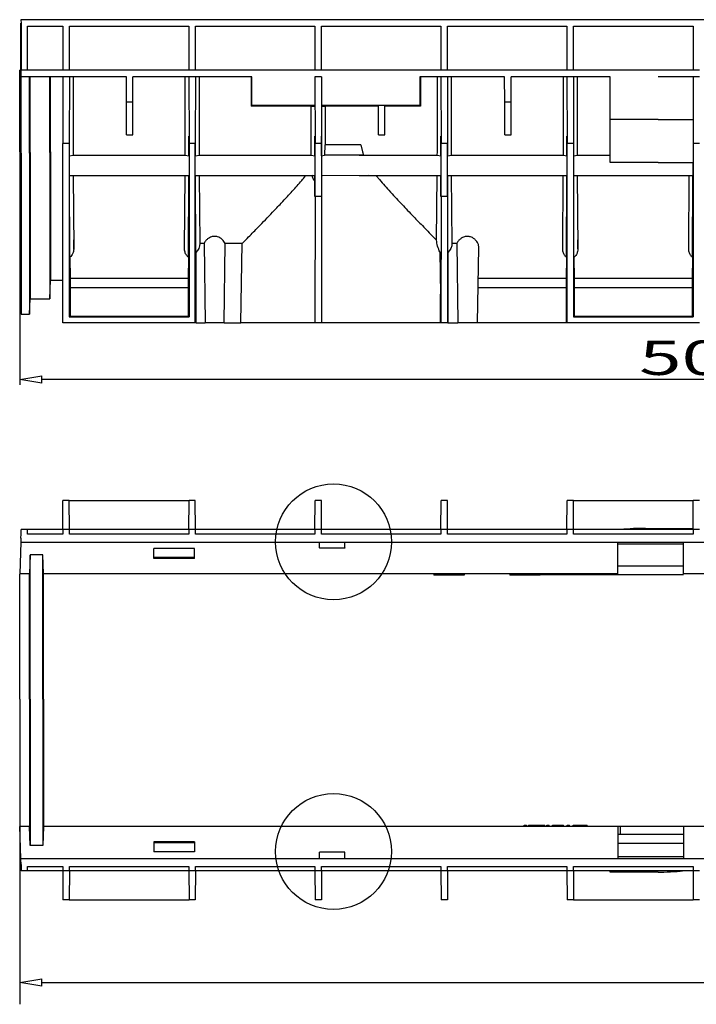
# Model space of a CAD drawing. Units: inches. Extents: x 1 to 20.3, y 6.5 to 29.4.
# Drawn here: x 1.1 to 4.9, y 6.9 to 12.4 of the extents above; entities that cross this region are included whole.
import ezdxf

# ---------------------------------------------------------------- set-up
doc = ezdxf.new("R2010")
doc.units = ezdxf.units.IN
doc.header["$MEASUREMENT"] = 0
doc.layers.add('Layer 1', color=7, linetype='Continuous')

# ---------------------------------------------------------------- blocks, each defined once
blk = doc.blocks.new('block 3402')
at = {"layer": 'Layer 1', "color": 0, "linetype": 'Continuous'}
blk.add_line((1.2076, 10.3692), (1.0841, 10.3898), dxfattribs=at)
blk = doc.blocks.new('block 3403')
at = {"layer": 'Layer 1', "color": 0, "linetype": 'Continuous'}
blk.add_line((1.0841, 10.3898), (1.2076, 10.4103), dxfattribs=at)
blk = doc.blocks.new('block 3404')
at = {"layer": 'Layer 1', "color": 0, "linetype": 'Continuous'}
blk.add_line((1.2076, 10.3692), (1.2076, 10.4103), dxfattribs=at)
blk = doc.blocks.new('block 3401')
at = {"layer": 'Layer 1', "color": 0, "linetype": 'Continuous'}
for name in ['block 3403', 'block 3402', 'block 3404']:
    blk.add_blockref(name, (0, 0), dxfattribs=at)
blk = doc.blocks.new('block 3422')
at = {"layer": 'Layer 1', "color": 0, "linetype": 'Continuous'}
blk.add_line((1.2076, 7.0024), (1.0841, 7.023), dxfattribs=at)
blk = doc.blocks.new('block 3423')
at = {"layer": 'Layer 1', "color": 0, "linetype": 'Continuous'}
blk.add_line((1.0841, 7.023), (1.2076, 7.0436), dxfattribs=at)
blk = doc.blocks.new('block 3424')
at = {"layer": 'Layer 1', "color": 0, "linetype": 'Continuous'}
blk.add_line((1.2076, 7.0024), (1.2076, 7.0436), dxfattribs=at)
blk = doc.blocks.new('block 3421')
at = {"layer": 'Layer 1', "color": 0, "linetype": 'Continuous'}
for name in ['block 3423', 'block 3424', 'block 3422']:
    blk.add_blockref(name, (0, 0), dxfattribs=at)

msp = doc.modelspace()

# ---------------------------------------------------------------- linework, layer by layer
at = {"layer": 'Layer 1', "color": 7, "linetype": 'Continuous'}
for p, q in [((1.0903, 12.1154), (1.0903, 12.3784)), ((15.1928, 12.3975), (1.0911, 12.3975)), ((1.0911, 12.3975), (1.0918, 12.3784)), ((1.0918, 12.3784), (1.0927, 12.1154)), ((1.1284, 12.1147), (1.1284, 12.3623)), ((1.1284, 12.3623), (1.3255, 12.3623)), ((1.3255, 12.3623), (1.3255, 12.1147)), ((1.3615, 12.1147), (1.3615, 12.3623)), ((1.3615, 12.3623), (2.0284, 12.3623)), ((2.0284, 12.3623), (2.0284, 12.1147)), ((2.065, 12.1147), (2.065, 12.3623)), ((2.065, 12.3623), (2.7319, 12.3623)), ((2.7319, 12.3623), (2.7319, 12.1147)), ((2.7685, 12.1147), (2.7685, 12.3623)), ((2.7685, 12.3623), (3.4354, 12.3623)), ((3.4354, 12.3623), (3.4354, 12.1147)), ((3.472, 12.1147), (3.472, 12.3623)), ((3.472, 12.3623), (4.1389, 12.3623)), ((4.1389, 12.3623), (4.1389, 12.1147)), ((4.1755, 12.1147), (4.1755, 12.3623)), ((4.1755, 12.3623), (4.8424, 12.3623)), ((4.8424, 12.3623), (4.8424, 12.1147)), ((1.0841, 11.7344), (1.0841, 12.1154)), ((1.0903, 12.1154), (1.0841, 12.1154)), ((1.1284, 12.1154), (1.0917, 12.1154)), ((1.0927, 12.0793), (1.0927, 12.1154)), ((1.3255, 12.1154), (1.1284, 12.1154)), ((1.3615, 12.1154), (1.3255, 12.1154)), ((2.0284, 12.1154), (1.3615, 12.1154)), ((2.065, 12.1154), (2.0284, 12.1154)), ((2.7319, 12.1154), (2.065, 12.1154)), ((2.7685, 12.1154), (2.7319, 12.1154)), ((3.4354, 12.1154), (2.7685, 12.1154)), ((3.472, 12.1154), (3.4354, 12.1154)), ((4.1389, 12.1154), (3.472, 12.1154)), ((4.1755, 12.1154), (4.1389, 12.1154)), ((4.8424, 12.1154), (4.1755, 12.1154)), ((4.879, 12.1154), (4.8424, 12.1154)), ((1.0922, 11.7344), (1.0922, 12.0793)), ((1.3255, 12.0792), (1.0927, 12.0792)), ((1.1392, 11.7344), (1.1392, 12.0793)), ((1.1421, 11.7344), (1.1421, 12.0789)), ((1.2529, 11.7344), (1.2529, 12.0789)), ((1.2566, 11.7344), (1.2566, 12.0784)), ((1.3255, 12.0793), (1.3255, 11.706)), ((1.3615, 12.0792), (1.3255, 12.0792)), ((1.3615, 12.0793), (1.3608, 11.706)), ((1.6803, 12.0792), (1.3615, 12.0792)), ((1.3817, 12.0784), (1.3818, 11.7473)), ((1.6807, 11.9394), (1.6803, 12.0793)), ((1.716, 11.9394), (1.7165, 12.0793)), ((2.0283, 12.0792), (1.7165, 12.0792)), ((2.0082, 11.7473), (2.0082, 12.0784)), ((2.0283, 12.0793), (2.0291, 11.706)), ((2.065, 12.0792), (2.0283, 12.0792)), ((2.065, 12.0793), (2.0643, 11.706)), ((2.3801, 12.0792), (2.065, 12.0792)), ((2.0852, 12.0784), (2.0852, 11.7473)), ((2.3765, 12.0784), (2.3765, 11.9141)), ((2.3801, 11.9178), (2.3801, 12.0793)), ((2.7318, 12.0793), (2.7326, 11.706)), ((2.7685, 12.0792), (2.7318, 12.0792)), ((2.7685, 12.0793), (2.7678, 11.706)), ((3.3184, 12.0793), (3.3184, 11.9178)), ((3.4353, 12.0792), (3.3184, 12.0792)), ((3.3221, 12.0784), (3.3221, 11.9141)), ((3.4152, 11.7473), (3.4152, 12.0784)), ((3.4353, 12.0793), (3.4361, 11.706)), ((3.472, 12.0792), (3.4353, 12.0792)), ((3.472, 12.0793), (3.4713, 11.706)), ((3.7908, 12.0792), (3.472, 12.0792)), ((3.4922, 12.0784), (3.4922, 11.7473)), ((3.7913, 11.9394), (3.7908, 12.0793)), ((3.8265, 11.9394), (3.827, 12.0793)), ((4.1389, 12.0792), (3.827, 12.0792)), ((4.1187, 11.7473), (4.1188, 12.0784)), ((4.1389, 12.0793), (4.1396, 11.706)), ((4.1755, 12.0792), (4.1389, 12.0792)), ((4.1755, 12.0793), (4.1748, 11.706)), ((4.3801, 12.0792), (4.1755, 12.0792)), ((4.1956, 12.0784), (4.1957, 11.7473)), ((4.3801, 11.8402), (4.3801, 12.0793)), ((4.8424, 12.0792), (4.6481, 12.0792)), ((4.8424, 12.0793), (4.843, 11.706)), ((4.8791, 12.0792), (4.8424, 12.0792)), ((1.6807, 11.7554), (1.6807, 11.9394)), ((1.6807, 11.9394), (1.716, 11.9394)), ((1.716, 11.7554), (1.716, 11.9394)), ((3.7913, 11.7554), (3.7913, 11.9394)), ((3.7913, 11.9394), (3.8265, 11.9394)), ((3.8265, 11.7554), (3.8265, 11.9394)), ((2.3801, 11.9178), (2.3765, 11.9141)), ((2.7117, 11.9141), (2.3765, 11.9141)), ((2.7318, 11.9178), (2.3801, 11.9178)), ((2.7117, 11.9141), (2.731, 11.9145)), ((2.7117, 11.7473), (2.7117, 11.9141)), ((3.3184, 11.9178), (2.7685, 11.9178)), ((2.7694, 11.9145), (2.7887, 11.9141)), ((3.0872, 11.9141), (2.7887, 11.9141)), ((2.7887, 11.9141), (2.7887, 11.7473)), ((3.0877, 11.7554), (3.0877, 11.9174)), ((3.123, 11.7554), (3.123, 11.9174)), ((3.3221, 11.9141), (3.1235, 11.9141)), ((3.3184, 11.9178), (3.3221, 11.9141)), ((4.3801, 11.6004), (4.3801, 11.8402)), ((4.6481, 11.8402), (4.3801, 11.8402)), ((4.6481, 11.8402), (4.8423, 11.8402)), ((1.0841, 11.7098), (1.0841, 11.7344)), ((1.0841, 11.6607), (1.0841, 11.7098)), ((1.0922, 11.7017), (1.0922, 11.7344)), ((1.1392, 11.7017), (1.1392, 11.7344)), ((1.1421, 11.7047), (1.1421, 11.7344)), ((1.2529, 11.7047), (1.2529, 11.7344)), ((1.2566, 11.7083), (1.2566, 11.7344)), ((1.2566, 11.6592), (1.2566, 11.7083)), ((1.3624, 11.7202), (1.3624, 11.7473)), ((1.3624, 11.6385), (1.3624, 11.7202)), ((1.3818, 11.7473), (1.3818, 11.7212)), ((1.3818, 11.7215), (1.3818, 11.6595)), ((1.6807, 11.7554), (1.716, 11.7554)), ((2.0082, 11.7212), (2.0082, 11.7473)), ((2.0082, 11.6595), (2.0082, 11.7215)), ((2.0275, 11.7202), (2.0275, 11.7473)), ((2.0275, 11.6385), (2.0275, 11.7202)), ((2.0659, 11.7202), (2.0659, 11.7473)), ((2.0659, 11.6385), (2.0659, 11.7202)), ((2.0852, 11.7473), (2.0852, 11.7212)), ((2.0852, 11.7215), (2.0852, 11.6595)), ((2.7117, 11.7212), (2.7117, 11.7473)), ((2.7117, 11.6595), (2.7117, 11.7215)), ((2.731, 11.7202), (2.731, 11.7473)), ((2.731, 11.6385), (2.731, 11.7202)), ((2.7694, 11.7202), (2.7694, 11.7473)), ((2.7694, 11.6385), (2.7694, 11.7202)), ((2.7887, 11.7473), (2.7887, 11.7212)), ((2.7887, 11.7215), (2.7887, 11.6996)), ((3.0877, 11.7554), (3.123, 11.7554)), ((3.4152, 11.7212), (3.4152, 11.7473)), ((3.4152, 11.6595), (3.4152, 11.7215)), ((3.4345, 11.7202), (3.4345, 11.7473)), ((3.4345, 11.6385), (3.4345, 11.7202)), ((3.4729, 11.7202), (3.4729, 11.7473)), ((3.4729, 11.6385), (3.4729, 11.7202)), ((3.4922, 11.7473), (3.4922, 11.7212)), ((3.4922, 11.7215), (3.4922, 11.6595)), ((3.7913, 11.7554), (3.8265, 11.7554)), ((4.1187, 11.7212), (4.1187, 11.7473)), ((4.1187, 11.6595), (4.1187, 11.7215)), ((4.138, 11.7202), (4.138, 11.7473)), ((4.138, 11.6385), (4.138, 11.7202)), ((4.1764, 11.7202), (4.1764, 11.7473)), ((4.1764, 11.6385), (4.1764, 11.7202)), ((4.1957, 11.7473), (4.1957, 11.7212)), ((4.1957, 11.7215), (4.1957, 11.6595)), ((1.0841, 11.6607), (1.0841, 10.9866)), ((1.0922, 11.6526), (1.0922, 11.7017)), ((1.0922, 11.6526), (1.0922, 10.7539)), ((1.1392, 11.6526), (1.1392, 11.7017)), ((1.1392, 11.6526), (1.1392, 10.7539)), ((1.1421, 11.6555), (1.1421, 11.7047)), ((1.1421, 11.6555), (1.1421, 10.8385)), ((1.2529, 11.6555), (1.2529, 11.7047)), ((1.2529, 11.6555), (1.2529, 10.8385)), ((1.2566, 11.6592), (1.2566, 10.9443)), ((1.3255, 10.7045), (1.3255, 11.706)), ((1.3608, 11.706), (1.3255, 11.706)), ((1.3608, 11.706), (1.3608, 10.7397)), ((1.3818, 11.6595), (1.3819, 11.641)), ((2.0081, 11.641), (2.0082, 11.6595)), ((2.0291, 11.706), (2.0291, 10.7397)), ((2.0643, 11.706), (2.0291, 11.706)), ((2.0643, 10.7045), (2.0643, 11.706)), ((2.0852, 11.6595), (2.0853, 11.641)), ((2.7116, 11.641), (2.7117, 11.6595)), ((2.7326, 11.4099), (2.7326, 11.706)), ((2.7678, 11.706), (2.7326, 11.706)), ((2.7678, 11.706), (2.7678, 11.4099)), ((2.7873, 11.6997), (2.7862, 11.6411)), ((2.9883, 11.6996), (2.7873, 11.6997)), ((2.9883, 11.6996), (2.9972, 11.6595)), ((2.9972, 11.6595), (3.0025, 11.641)), ((3.4151, 11.641), (3.4152, 11.6595)), ((3.4361, 11.4099), (3.4361, 11.706)), ((3.4713, 11.706), (3.4361, 11.706)), ((3.4713, 11.4099), (3.4713, 11.706)), ((3.4922, 11.6595), (3.4923, 11.641)), ((4.1186, 11.641), (4.1187, 11.6595)), ((4.1396, 10.7045), (4.1396, 11.706)), ((4.1748, 11.706), (4.1396, 11.706)), ((4.1748, 11.706), (4.1748, 10.7397)), ((4.1957, 11.6595), (4.1958, 11.641)), ((4.843, 11.706), (4.843, 10.7397)), ((4.8783, 11.706), (4.843, 11.706)), ((1.3624, 11.6385), (1.3819, 11.641)), ((1.3801, 11.6411), (2.0099, 11.6411)), ((2.0081, 11.641), (2.0275, 11.6385)), ((2.0659, 11.6385), (2.0853, 11.641)), ((2.0835, 11.6411), (2.7134, 11.6411)), ((2.7116, 11.641), (2.731, 11.6385)), ((2.7694, 11.6385), (2.7862, 11.6411)), ((3.0025, 11.641), (2.7862, 11.6411)), ((2.9798, 11.6411), (3.4168, 11.6411)), ((3.4151, 11.641), (3.4345, 11.6385)), ((3.4729, 11.6385), (3.4923, 11.641)), ((3.4905, 11.6411), (4.1204, 11.6411)), ((4.1186, 11.641), (4.138, 11.6385)), ((4.1764, 11.6385), (4.1958, 11.641)), ((4.194, 11.6411), (4.3801, 11.6411)), ((4.6481, 11.6004), (4.3801, 11.6004)), ((4.6481, 11.6004), (4.8423, 11.6004)), ((4.8417, 11.6004), (4.8415, 11.5282)), ((1.3636, 11.0707), (1.3625, 11.5282)), ((1.3625, 11.5282), (2.0274, 11.5282)), ((1.3824, 11.5282), (1.3856, 11.122)), ((2.0044, 11.122), (2.0075, 11.5282)), ((2.0263, 11.0708), (2.0274, 11.5282)), ((2.067, 11.0988), (2.066, 11.5282)), ((2.066, 11.5282), (2.7309, 11.5282)), ((2.0859, 11.5282), (2.0891, 11.1483)), ((2.7309, 11.4984), (2.7309, 11.5282)), ((2.7309, 11.4099), (2.7309, 11.4984)), ((2.7694, 11.5282), (2.774, 11.5282)), ((2.7696, 11.5282), (3.0334, 11.529)), ((2.9798, 11.5282), (3.4344, 11.5282)), ((3.4113, 11.1663), (3.4145, 11.5282)), ((3.4343, 11.4099), (3.4344, 11.5282)), ((3.4731, 11.4099), (3.473, 11.5282)), ((3.473, 11.5282), (4.1379, 11.5282)), ((3.4928, 11.5282), (3.4961, 11.1483)), ((4.1149, 11.122), (4.1181, 11.5282)), ((4.1368, 11.0708), (4.1379, 11.5282)), ((4.1776, 11.0708), (4.1765, 11.5282)), ((4.1765, 11.5282), (4.8415, 11.5282)), ((4.1963, 11.5282), (4.1995, 11.122)), ((4.8184, 11.122), (4.8216, 11.5282)), ((4.8403, 11.0708), (4.8415, 11.5282)), ((2.7326, 11.4099), (2.7313, 10.7045)), ((2.7691, 11.4099), (2.7313, 11.4099)), ((2.7678, 11.4099), (2.7691, 10.7045)), ((3.4361, 11.4099), (3.4348, 10.7045)), ((3.4726, 11.4099), (3.4348, 11.4099)), ((3.4713, 11.4099), (3.4726, 10.7045)), ((1.0841, 11.3088), (1.0841, 10.3602)), ((1.3857, 11.1182), (1.3857, 11.168)), ((2.0043, 11.1182), (2.0043, 11.1682)), ((2.0891, 11.168), (2.0891, 11.1466)), ((3.4113, 11.166), (3.4113, 11.1682)), ((3.4961, 11.168), (3.4961, 11.1466)), ((4.1148, 11.1182), (4.1148, 11.1682)), ((4.1996, 11.1182), (4.1996, 11.168)), ((4.8183, 11.1182), (4.8183, 11.1682)), ((2.1131, 11.1483), (2.0891, 11.1483)), ((2.1131, 11.1483), (2.1185, 10.7045)), ((2.2257, 10.7045), (2.231, 11.1483)), ((2.3261, 11.1483), (2.231, 11.1483)), ((2.3191, 10.7045), (2.3261, 11.1483)), ((3.524, 11.1483), (3.4961, 11.1483)), ((3.524, 11.1483), (3.5293, 10.7045)), ((3.6394, 10.7045), (3.6467, 11.1257)), ((1.3639, 11.0712), (1.3654, 10.9531)), ((2.026, 11.0714), (2.0244, 10.9531)), ((2.067, 11.0988), (2.067, 10.7045)), ((3.4297, 11.1016), (3.4334, 10.8658)), ((3.4334, 11.0988), (3.4297, 11.1016)), ((3.4334, 11.0988), (3.4334, 10.8658)), ((3.474, 11.0988), (3.474, 10.7045)), ((4.1365, 11.0714), (4.1349, 10.9531)), ((4.1779, 11.0714), (4.1795, 10.9531)), ((4.84, 11.0714), (4.8384, 10.9531)), ((1.0841, 10.9866), (1.0922, 10.7539)), ((1.2529, 10.8385), (1.2566, 10.9443)), ((1.2566, 10.9443), (1.3255, 10.9443)), ((2.0244, 10.9531), (1.3654, 10.9531)), ((1.3654, 10.9531), (1.3656, 10.9026)), ((2.0244, 10.9531), (2.0243, 10.9026)), ((4.1349, 10.9531), (3.6437, 10.9531)), ((4.1349, 10.9531), (4.1348, 10.9026)), ((4.8384, 10.9531), (4.1795, 10.9531)), ((4.1795, 10.9531), (4.1796, 10.9026)), ((4.8384, 10.9531), (4.8383, 10.9026)), ((1.3656, 10.9026), (2.0243, 10.9026)), ((1.3656, 10.9026), (1.3656, 10.743)), ((2.0243, 10.9026), (2.0243, 10.743)), ((3.6428, 10.9026), (4.1348, 10.9026)), ((4.1348, 10.9026), (4.1348, 10.7045)), ((4.1796, 10.9026), (4.8383, 10.9026)), ((4.1796, 10.9026), (4.1796, 10.743)), ((4.8383, 10.9026), (4.8383, 10.743)), ((1.1392, 10.7539), (1.1421, 10.8385)), ((1.1421, 10.8385), (1.2529, 10.8385)), ((3.4334, 10.7045), (3.4334, 10.8658)), ((1.0922, 10.7539), (1.1392, 10.7539)), ((1.3608, 10.7397), (1.3641, 10.743)), ((1.3608, 10.7397), (2.0291, 10.7397)), ((1.3641, 10.743), (2.0258, 10.743)), ((2.0291, 10.7397), (2.0258, 10.743)), ((4.1748, 10.7397), (4.1781, 10.743)), ((4.1748, 10.7397), (4.843, 10.7397)), ((4.1781, 10.743), (4.8398, 10.743)), ((4.843, 10.7397), (4.8398, 10.743)), ((2.0643, 10.7045), (1.3255, 10.7045)), ((2.067, 10.7045), (2.1185, 10.7045)), ((2.2257, 10.7045), (2.1185, 10.7045)), ((2.2257, 10.7045), (2.3191, 10.7045)), ((2.7309, 10.7045), (2.3191, 10.7045)), ((2.7691, 10.7045), (2.7313, 10.7045)), ((3.4334, 10.7045), (2.7694, 10.7045)), ((3.4726, 10.7045), (3.4348, 10.7045)), ((3.474, 10.7045), (3.5293, 10.7045)), ((3.6394, 10.7045), (3.5293, 10.7045)), ((4.1348, 10.7045), (3.6394, 10.7045)), ((4.1396, 10.7045), (4.1348, 10.7045)), ((4.8783, 10.7045), (4.1396, 10.7045)), ((8.0165, 10.3898), (1.2076, 10.3898)), ((1.3608, 9.7134), (1.3255, 9.7134)), ((1.3255, 9.5512), (1.3255, 9.7134)), ((1.3608, 9.7134), (2.0291, 9.7134)), ((1.3615, 9.5512), (1.3608, 9.7134)), ((2.0283, 9.5512), (2.0291, 9.7134)), ((2.0643, 9.7134), (2.0291, 9.7134)), ((2.065, 9.5512), (2.0643, 9.7134)), ((2.7318, 9.5512), (2.7326, 9.7134)), ((2.7678, 9.7134), (2.7326, 9.7134)), ((2.7685, 9.5512), (2.7678, 9.7134)), ((3.4353, 9.5512), (3.4361, 9.7134)), ((3.4713, 9.7134), (3.4361, 9.7134)), ((3.472, 9.5512), (3.4713, 9.7134)), ((4.1389, 9.5512), (4.1396, 9.7134)), ((4.1748, 9.7134), (4.1396, 9.7134)), ((4.1748, 9.7134), (4.843, 9.7134)), ((4.1755, 9.5512), (4.1748, 9.7134)), ((4.8424, 9.5512), (4.843, 9.7134)), ((4.8783, 9.7134), (4.843, 9.7134)), ((1.0911, 9.5038), (1.0918, 9.5249)), ((1.1284, 9.5512), (1.0917, 9.5512)), ((1.0918, 9.5249), (1.0927, 9.5512)), ((1.1284, 9.5265), (1.1284, 9.5516)), ((1.3255, 9.5512), (1.1284, 9.5512)), ((1.3255, 9.5265), (1.1284, 9.5265)), ((1.3255, 9.5516), (1.3255, 9.5265)), ((1.3615, 9.5512), (1.3255, 9.5512)), ((1.3615, 9.5265), (1.3615, 9.5516)), ((2.0284, 9.5512), (1.3615, 9.5512)), ((2.0284, 9.5265), (1.3615, 9.5265)), ((2.0284, 9.5516), (2.0284, 9.5265)), ((2.065, 9.5512), (2.0284, 9.5512)), ((2.065, 9.5265), (2.065, 9.5516)), ((2.7319, 9.5512), (2.065, 9.5512)), ((2.7319, 9.5265), (2.065, 9.5265)), ((2.7319, 9.5516), (2.7319, 9.5265)), ((2.7685, 9.5512), (2.7319, 9.5512)), ((2.7685, 9.5265), (2.7685, 9.5516)), ((3.4354, 9.5512), (2.7685, 9.5512)), ((3.4354, 9.5265), (2.7685, 9.5265)), ((3.4354, 9.5516), (3.4354, 9.5265)), ((3.472, 9.5512), (3.4354, 9.5512)), ((3.472, 9.5265), (3.472, 9.5516)), ((4.1389, 9.5512), (3.472, 9.5512)), ((4.1389, 9.5265), (3.472, 9.5265)), ((4.1389, 9.5516), (4.1389, 9.5265)), ((4.1755, 9.5512), (4.1389, 9.5512)), ((4.1755, 9.5265), (4.1755, 9.5516)), ((4.8424, 9.5512), (4.1755, 9.5512)), ((4.8424, 9.5265), (4.1755, 9.5265)), ((4.5776, 9.5582), (4.8424, 9.5582)), ((4.8424, 9.5516), (4.8424, 9.5265)), ((4.879, 9.5512), (4.8424, 9.5512)), ((1.0903, 9.4816), (1.0841, 9.3042)), ((1.0911, 9.5038), (1.0903, 9.4816)), ((1.0903, 9.4816), (15.1928, 9.4816)), ((2.7576, 9.449), (2.7576, 9.4816)), ((2.8987, 9.449), (2.8987, 9.4816)), ((4.4224, 9.3042), (4.4224, 9.4816)), ((4.4224, 9.4725), (4.7892, 9.4725)), ((4.7892, 9.3042), (4.7892, 9.4816)), ((1.1421, 9.4101), (1.1384, 9.3042)), ((1.2127, 9.4101), (1.1421, 9.4101)), ((1.1421, 8.6041), (1.1421, 9.4079)), ((1.2164, 9.3042), (1.2127, 9.4101)), ((1.2127, 8.6041), (1.2127, 9.4079)), ((1.8335, 9.3893), (1.8335, 9.4458)), ((2.0592, 9.4458), (1.8335, 9.4458)), ((2.0592, 9.3893), (2.0592, 9.4458)), ((2.7576, 9.449), (2.7576, 9.4471)), ((2.8987, 9.4471), (2.7576, 9.4471)), ((2.8987, 9.449), (2.8987, 9.4471)), ((2.0592, 9.395), (1.8335, 9.395)), ((2.0592, 9.3893), (1.8335, 9.3893)), ((4.4224, 9.3485), (4.7892, 9.3485)), ((1.1384, 9.3042), (1.0841, 9.3042)), ((1.0841, 8.6041), (1.0841, 9.3021)), ((1.1384, 8.6041), (1.1384, 9.3021)), ((4.4224, 9.3042), (1.2164, 9.3042)), ((1.2164, 8.6041), (1.2164, 9.3021)), ((3.3964, 9.3042), (3.3964, 9.2972)), ((3.5658, 9.3042), (3.5658, 9.2972)), ((3.8196, 9.3042), (3.8196, 9.2972)), ((3.9891, 9.3042), (3.9891, 9.2972)), ((3.9891, 9.3013), (4.7892, 9.3013)), ((11.4768, 9.3042), (4.7892, 9.3042)), ((1.0841, 8.6041), (1.0841, 8.5935)), ((1.0841, 8.5935), (1.0841, 7.8955)), ((1.1384, 8.6041), (1.1384, 8.5935)), ((1.1384, 8.5935), (1.1384, 7.8955)), ((1.1421, 8.6041), (1.1421, 8.5935)), ((1.1421, 8.5935), (1.1421, 7.7898)), ((1.2127, 8.6041), (1.2127, 8.5935)), ((1.2127, 8.5935), (1.2127, 7.7898)), ((1.2164, 8.6041), (1.2164, 8.5935)), ((1.2164, 8.5935), (1.2164, 7.8955)), ((1.1384, 7.8934), (1.0841, 7.8934)), ((1.0903, 7.7161), (1.0841, 7.8934)), ((1.0841, 7.8934), (1.0841, 6.9013)), ((1.1421, 7.7876), (1.1384, 7.8934)), ((1.2164, 7.8934), (1.2127, 7.7876)), ((4.4224, 7.8934), (1.2164, 7.8934)), ((3.8992, 7.9004), (3.9124, 7.9004)), ((3.8992, 7.8934), (3.8992, 7.9004)), ((3.9124, 7.8934), (3.9124, 7.9004)), ((3.9236, 7.9004), (3.9637, 7.9004)), ((3.9236, 7.8934), (3.9236, 7.9004)), ((3.9637, 7.9004), (3.9776, 7.9004)), ((3.9637, 7.8934), (3.9637, 7.9004)), ((3.9776, 7.9004), (4.0153, 7.9004)), ((3.9776, 7.8934), (3.9776, 7.9004)), ((4.0153, 7.8934), (4.0153, 7.9004)), ((4.027, 7.9004), (4.0402, 7.9004)), ((4.027, 7.8934), (4.027, 7.9004)), ((4.0402, 7.8934), (4.0402, 7.9004)), ((4.0577, 7.9004), (4.0612, 7.9004)), ((4.0577, 7.8934), (4.0577, 7.9004)), ((4.0612, 7.9004), (4.0717, 7.9004)), ((4.0717, 7.9004), (4.0877, 7.9004)), ((4.0877, 7.9004), (4.0995, 7.9004)), ((4.0995, 7.9004), (4.1083, 7.9004)), ((4.1083, 7.9004), (4.119, 7.9004)), ((4.1083, 7.8934), (4.1083, 7.9004)), ((4.119, 7.8934), (4.119, 7.9004)), ((4.1405, 7.9004), (4.1537, 7.9004)), ((4.1405, 7.8934), (4.1405, 7.9004)), ((4.1537, 7.8934), (4.1537, 7.9004)), ((4.1728, 7.9004), (4.1758, 7.9004)), ((4.1728, 7.8934), (4.1728, 7.9004)), ((4.1758, 7.9004), (4.1803, 7.9004)), ((4.1758, 7.8934), (4.1758, 7.9004)), ((4.1803, 7.9004), (4.1931, 7.9004)), ((4.1931, 7.9004), (4.2124, 7.9004)), ((4.2124, 7.9004), (4.2303, 7.9004)), ((4.2303, 7.9004), (4.2426, 7.9004)), ((4.2426, 7.9004), (4.2468, 7.9004)), ((4.2468, 7.9004), (4.2506, 7.9004)), ((4.2468, 7.8934), (4.2468, 7.9004)), ((4.2506, 7.8934), (4.2506, 7.9004)), ((4.4224, 7.8934), (4.4224, 7.7161)), ((4.4365, 7.8934), (4.4224, 7.8934)), ((4.4365, 7.8964), (4.928, 7.8964)), ((4.4365, 7.8934), (4.4365, 7.85)), ((11.4768, 7.8934), (4.7892, 7.8934)), ((4.7892, 7.8934), (4.7892, 7.7161)), ((2.0592, 7.8083), (1.8335, 7.8083)), ((1.8335, 7.8083), (1.8335, 7.7519)), ((2.0592, 7.8083), (2.0592, 7.7519)), ((4.7892, 7.8492), (4.4224, 7.8492)), ((1.2127, 7.7876), (1.1421, 7.7876)), ((2.0592, 7.8027), (1.8335, 7.8027)), ((2.0592, 7.7519), (1.8335, 7.7519)), ((2.7576, 7.7486), (2.7576, 7.7505)), ((2.8987, 7.7505), (2.7576, 7.7505)), ((2.8987, 7.7486), (2.8987, 7.7505)), ((4.7892, 7.799), (4.4224, 7.799)), ((1.0903, 7.7161), (15.1928, 7.7161)), ((1.0911, 7.6939), (1.0903, 7.7161)), ((2.7576, 7.7161), (2.7576, 7.7486)), ((2.8987, 7.7161), (2.8987, 7.7486)), ((4.7892, 7.7251), (4.4224, 7.7251)), ((1.0911, 7.6939), (1.0918, 7.6728)), ((1.1284, 7.6465), (1.0917, 7.6465)), ((1.0918, 7.6728), (1.0927, 7.6465)), ((1.1284, 7.646), (1.1284, 7.6712)), ((1.1284, 7.6712), (1.3255, 7.6712)), ((1.3255, 7.6465), (1.1284, 7.6465)), ((1.3255, 7.6712), (1.3255, 7.646)), ((1.3255, 7.6465), (1.3255, 7.4843)), ((1.3615, 7.6465), (1.3255, 7.6465)), ((1.3615, 7.6465), (1.3608, 7.4843)), ((1.3615, 7.646), (1.3615, 7.6712)), ((1.3615, 7.6712), (2.0284, 7.6712)), ((2.0284, 7.6465), (1.3615, 7.6465)), ((2.0283, 7.6465), (2.0291, 7.4843)), ((2.0284, 7.6712), (2.0284, 7.646)), ((2.065, 7.6465), (2.0284, 7.6465)), ((2.065, 7.6465), (2.0643, 7.4843)), ((2.065, 7.646), (2.065, 7.6712)), ((2.065, 7.6712), (2.7319, 7.6712)), ((2.7319, 7.6465), (2.065, 7.6465)), ((2.7318, 7.6465), (2.7326, 7.4843)), ((2.7319, 7.6712), (2.7319, 7.646)), ((2.7685, 7.6465), (2.7319, 7.6465)), ((2.7685, 7.6465), (2.7678, 7.4843)), ((2.7685, 7.646), (2.7685, 7.6712)), ((2.7685, 7.6712), (3.4354, 7.6712)), ((3.4354, 7.6465), (2.7685, 7.6465)), ((3.4353, 7.6465), (3.4361, 7.4843)), ((3.4354, 7.6712), (3.4354, 7.646)), ((3.472, 7.6465), (3.4354, 7.6465)), ((3.472, 7.6465), (3.4713, 7.4843)), ((3.472, 7.646), (3.472, 7.6712)), ((3.472, 7.6712), (4.1389, 7.6712)), ((4.1389, 7.6465), (3.472, 7.6465)), ((4.1389, 7.6712), (4.1389, 7.646)), ((4.1389, 7.6465), (4.1396, 7.4843)), ((4.1755, 7.6465), (4.1389, 7.6465)), ((4.1755, 7.6465), (4.1748, 7.4843)), ((4.1755, 7.646), (4.1755, 7.6712)), ((4.1755, 7.6712), (4.8424, 7.6712)), ((4.8424, 7.6465), (4.1755, 7.6465)), ((4.3801, 7.6394), (4.3801, 7.6465)), ((4.8424, 7.6712), (4.8424, 7.646)), ((4.8424, 7.6465), (4.843, 7.4843)), ((4.879, 7.6465), (4.8424, 7.6465)), ((4.6481, 7.6394), (4.3801, 7.6394)), ((1.3608, 7.4843), (1.3255, 7.4843)), ((1.3608, 7.4843), (2.0291, 7.4843)), ((2.0643, 7.4843), (2.0291, 7.4843)), ((2.7678, 7.4843), (2.7326, 7.4843)), ((3.4713, 7.4843), (3.4361, 7.4843)), ((4.1748, 7.4843), (4.1396, 7.4843)), ((4.1748, 7.4843), (4.843, 7.4843)), ((4.8783, 7.4843), (4.843, 7.4843)), ((1.2076, 7.023), (15.0703, 7.023))]:
    msp.add_line(p, q, dxfattribs=at)
for points, knots in [([(2.3261, 11.1483), (2.3378, 11.1602), (2.3498, 11.1725), (2.3621, 11.185), (2.3621, 11.185), (2.3621, 11.185), (2.3621, 11.185), (2.3797, 11.203), (2.3979, 11.2216), (2.4165, 11.2407), (2.4165, 11.2407), (2.4165, 11.2407), (2.4165, 11.2407), (2.4421, 11.2671), (2.4684, 11.2943), (2.4952, 11.3223), (2.4952, 11.3223), (2.4952, 11.3223), (2.4952, 11.3223), (2.5111, 11.339), (2.5271, 11.3559), (2.5432, 11.373), (2.5432, 11.373), (2.5432, 11.373), (2.5432, 11.373), (2.5549, 11.3854), (2.5665, 11.3978), (2.5781, 11.4104), (2.5781, 11.4104), (2.5781, 11.4104), (2.5781, 11.4104), (2.5963, 11.4301), (2.6146, 11.4501), (2.6326, 11.4705), (2.6326, 11.4705), (2.6326, 11.4705), (2.6326, 11.4705), (2.6413, 11.4804), (2.65, 11.4905), (2.6586, 11.5006), (2.6586, 11.5006), (2.6586, 11.5006), (2.6586, 11.5006), (2.665, 11.5081), (2.6713, 11.5157), (2.6775, 11.5234), (2.6775, 11.5234), (2.6775, 11.5234), (2.6775, 11.5234), (2.6788, 11.525), (2.6801, 11.5266), (2.6815, 11.5282)], [0, 0, 0, 0, 1, 1, 1, 2, 2, 2, 3, 3, 3, 4, 4, 4, 5, 5, 5, 6, 6, 6, 7, 7, 7, 8, 8, 8, 9, 9, 9, 10, 10, 10, 11, 11, 11, 12, 12, 12, 13, 13, 13, 14, 14, 14, 15, 15, 15, 16, 16, 16, 17, 17, 17, 17]), ([(2.7309, 11.4984), (2.7292, 11.4998), (2.7278, 11.5015), (2.7265, 11.5033), (2.7265, 11.5033), (2.7265, 11.5033), (2.7265, 11.5033), (2.7259, 11.5041), (2.7253, 11.505), (2.7249, 11.5059), (2.7249, 11.5059), (2.7249, 11.5059), (2.7249, 11.5059), (2.7243, 11.5068), (2.7238, 11.5077), (2.7234, 11.5086), (2.7234, 11.5086), (2.7234, 11.5086), (2.7234, 11.5086), (2.7232, 11.509), (2.723, 11.5095), (2.7228, 11.5099), (2.7228, 11.5099), (2.7228, 11.5099), (2.7228, 11.5099), (2.7221, 11.5112), (2.7215, 11.5127), (2.7209, 11.5141), (2.7209, 11.5141), (2.7209, 11.5141), (2.7209, 11.5141), (2.7205, 11.5152), (2.7201, 11.5163), (2.7198, 11.5174), (2.7198, 11.5174), (2.7198, 11.5174), (2.7198, 11.5174), (2.7196, 11.5179), (2.7194, 11.5185), (2.7192, 11.519), (2.7192, 11.519), (2.7192, 11.519), (2.7192, 11.519), (2.7189, 11.52), (2.7185, 11.521), (2.7183, 11.5219), (2.7183, 11.5219), (2.7183, 11.5219), (2.7183, 11.5219), (2.7181, 11.5228), (2.718, 11.5238), (2.7175, 11.5249), (2.7175, 11.5249), (2.7175, 11.5249), (2.7175, 11.5249), (2.7169, 11.5261), (2.7159, 11.5274), (2.7167, 11.5281), (2.7167, 11.5281), (2.7167, 11.5281), (2.7167, 11.5281), (2.717, 11.5283), (2.7177, 11.5285), (2.7176, 11.529)], [0, 0, 0, 0, 1, 1, 1, 2, 2, 2, 3, 3, 3, 4, 4, 4, 5, 5, 5, 6, 6, 6, 7, 7, 7, 8, 8, 8, 9, 9, 9, 10, 10, 10, 11, 11, 11, 12, 12, 12, 13, 13, 13, 14, 14, 14, 15, 15, 15, 16, 16, 16, 17, 17, 17, 18, 18, 18, 19, 19, 19, 20, 20, 20, 21, 21, 21, 21]), ([(3.0736, 11.5282), (3.0775, 11.5232), (3.0816, 11.5183), (3.0856, 11.5135), (3.0856, 11.5135), (3.0856, 11.5135), (3.0856, 11.5135), (3.0952, 11.5019), (3.1049, 11.4906), (3.1147, 11.4793), (3.1147, 11.4793), (3.1147, 11.4793), (3.1147, 11.4793), (3.1248, 11.4678), (3.1351, 11.4563), (3.1453, 11.445), (3.1453, 11.445), (3.1453, 11.445), (3.1453, 11.445), (3.1567, 11.4323), (3.1682, 11.4197), (3.1797, 11.4074), (3.1797, 11.4074), (3.1797, 11.4074), (3.1797, 11.4074), (3.2002, 11.3852), (3.2208, 11.3634), (3.2411, 11.342), (3.2411, 11.342), (3.2411, 11.342), (3.2411, 11.342), (3.2523, 11.3302), (3.2634, 11.3185), (3.2745, 11.307), (3.2745, 11.307), (3.2745, 11.307), (3.2745, 11.307), (3.2938, 11.2869), (3.3128, 11.2672), (3.3315, 11.248), (3.3315, 11.248), (3.3315, 11.248), (3.3315, 11.248), (3.3524, 11.2265), (3.3728, 11.2055), (3.3926, 11.1853), (3.3926, 11.1853), (3.3926, 11.1853), (3.3926, 11.1853), (3.3989, 11.1789), (3.4051, 11.1725), (3.4113, 11.1663)], [0, 0, 0, 0, 1, 1, 1, 2, 2, 2, 3, 3, 3, 4, 4, 4, 5, 5, 5, 6, 6, 6, 7, 7, 7, 8, 8, 8, 9, 9, 9, 10, 10, 10, 11, 11, 11, 12, 12, 12, 13, 13, 13, 14, 14, 14, 15, 15, 15, 16, 16, 16, 17, 17, 17, 17]), ([(2.231, 11.1483), (2.2293, 11.1523), (2.227, 11.1561), (2.2244, 11.1599), (2.2244, 11.1599), (2.2244, 11.1599), (2.2244, 11.1599), (2.2217, 11.1636), (2.2187, 11.1671), (2.2151, 11.1704), (2.2151, 11.1704), (2.2151, 11.1704), (2.2151, 11.1704), (2.2113, 11.174), (2.2068, 11.1773), (2.2018, 11.1802), (2.2018, 11.1802), (2.2018, 11.1802), (2.2018, 11.1802), (2.1976, 11.1825), (2.193, 11.1844), (2.1881, 11.1858), (2.1881, 11.1858), (2.1881, 11.1858), (2.1881, 11.1858), (2.1853, 11.1866), (2.1824, 11.1872), (2.1795, 11.1875), (2.1795, 11.1875), (2.1795, 11.1875), (2.1795, 11.1875), (2.1765, 11.188), (2.1735, 11.1881), (2.1705, 11.188), (2.1705, 11.188), (2.1705, 11.188), (2.1705, 11.188), (2.1677, 11.188), (2.1649, 11.1877), (2.1621, 11.1872), (2.1621, 11.1872), (2.1621, 11.1872), (2.1621, 11.1872), (2.1594, 11.1867), (2.1568, 11.1861), (2.1542, 11.1853), (2.1542, 11.1853), (2.1542, 11.1853), (2.1542, 11.1853), (2.1503, 11.184), (2.1466, 11.1824), (2.1432, 11.1806), (2.1432, 11.1806), (2.1432, 11.1806), (2.1432, 11.1806), (2.1382, 11.1779), (2.1337, 11.1747), (2.1298, 11.1711), (2.1298, 11.1711), (2.1298, 11.1711), (2.1298, 11.1711), (2.1274, 11.169), (2.1253, 11.1668), (2.1234, 11.1645), (2.1234, 11.1645), (2.1234, 11.1645), (2.1234, 11.1645), (2.1191, 11.1596), (2.1158, 11.1543), (2.1134, 11.1489), (2.1134, 11.1489), (2.1134, 11.1489), (2.1134, 11.1489), (2.1133, 11.1487), (2.1132, 11.1485), (2.1131, 11.1483)], [0, 0, 0, 0, 1, 1, 1, 2, 2, 2, 3, 3, 3, 4, 4, 4, 5, 5, 5, 6, 6, 6, 7, 7, 7, 8, 8, 8, 9, 9, 9, 10, 10, 10, 11, 11, 11, 12, 12, 12, 13, 13, 13, 14, 14, 14, 15, 15, 15, 16, 16, 16, 17, 17, 17, 18, 18, 18, 19, 19, 19, 20, 20, 20, 21, 21, 21, 22, 22, 22, 23, 23, 23, 24, 24, 24, 25, 25, 25, 25]), ([(3.6467, 11.1256), (3.6468, 11.129), (3.6465, 11.1324), (3.6458, 11.1359), (3.6458, 11.1359), (3.6458, 11.1359), (3.6458, 11.1359), (3.645, 11.1403), (3.6435, 11.1448), (3.6415, 11.1492), (3.6415, 11.1492), (3.6415, 11.1492), (3.6415, 11.1492), (3.6401, 11.1523), (3.6383, 11.1554), (3.6363, 11.1585), (3.6363, 11.1585), (3.6363, 11.1585), (3.6363, 11.1585), (3.6345, 11.1609), (3.6326, 11.1634), (3.6305, 11.1658), (3.6305, 11.1658), (3.6305, 11.1658), (3.6305, 11.1658), (3.6284, 11.1682), (3.6261, 11.1705), (3.6236, 11.1726), (3.6236, 11.1726), (3.6236, 11.1726), (3.6236, 11.1726), (3.6199, 11.1756), (3.6159, 11.1784), (3.6114, 11.1809), (3.6114, 11.1809), (3.6114, 11.1809), (3.6114, 11.1809), (3.6081, 11.1826), (3.6045, 11.1841), (3.6007, 11.1853), (3.6007, 11.1853), (3.6007, 11.1853), (3.6007, 11.1853), (3.5982, 11.1861), (3.5956, 11.1867), (3.593, 11.1871), (3.593, 11.1871), (3.593, 11.1871), (3.593, 11.1871), (3.5899, 11.1877), (3.5868, 11.188), (3.5836, 11.188), (3.5836, 11.188), (3.5836, 11.188), (3.5836, 11.188), (3.5808, 11.188), (3.5781, 11.1879), (3.5754, 11.1875), (3.5754, 11.1875), (3.5754, 11.1875), (3.5754, 11.1875), (3.5726, 11.1872), (3.5698, 11.1866), (3.5672, 11.1859), (3.5672, 11.1859), (3.5672, 11.1859), (3.5672, 11.1859), (3.5632, 11.1848), (3.5594, 11.1833), (3.5559, 11.1815), (3.5559, 11.1815), (3.5559, 11.1815), (3.5559, 11.1815), (3.5508, 11.179), (3.5463, 11.176), (3.5424, 11.1727), (3.5424, 11.1727), (3.5424, 11.1727), (3.5424, 11.1727), (3.5398, 11.1705), (3.5376, 11.1682), (3.5354, 11.1659), (3.5354, 11.1659), (3.5354, 11.1659), (3.5354, 11.1659), (3.5315, 11.1615), (3.5283, 11.1568), (3.5258, 11.1521), (3.5258, 11.1521), (3.5258, 11.1521), (3.5258, 11.1521), (3.5252, 11.1508), (3.5245, 11.1496), (3.524, 11.1483)], [0, 0, 0, 0, 1, 1, 1, 2, 2, 2, 3, 3, 3, 4, 4, 4, 5, 5, 5, 6, 6, 6, 7, 7, 7, 8, 8, 8, 9, 9, 9, 10, 10, 10, 11, 11, 11, 12, 12, 12, 13, 13, 13, 14, 14, 14, 15, 15, 15, 16, 16, 16, 17, 17, 17, 18, 18, 18, 19, 19, 19, 20, 20, 20, 21, 21, 21, 22, 22, 22, 23, 23, 23, 24, 24, 24, 25, 25, 25, 26, 26, 26, 27, 27, 27, 28, 28, 28, 29, 29, 29, 30, 30, 30, 31, 31, 31, 31]), ([(1.3855, 11.122), (1.3856, 11.1205), (1.3857, 11.119), (1.3856, 11.1175), (1.3856, 11.1175), (1.3856, 11.1175), (1.3856, 11.1175), (1.3855, 11.1125), (1.3849, 11.1076), (1.3838, 11.1028), (1.3838, 11.1028), (1.3838, 11.1028), (1.3838, 11.1028), (1.3825, 11.0973), (1.3805, 11.0921), (1.3778, 11.0872), (1.3778, 11.0872), (1.3778, 11.0872), (1.3778, 11.0872), (1.3756, 11.0831), (1.3727, 11.0792), (1.3694, 11.0759), (1.3694, 11.0759), (1.3694, 11.0759), (1.3694, 11.0759), (1.3676, 11.0741), (1.3656, 11.0724), (1.3634, 11.071)], [0, 0, 0, 0, 1, 1, 1, 2, 2, 2, 3, 3, 3, 4, 4, 4, 5, 5, 5, 6, 6, 6, 7, 7, 7, 8, 8, 8, 9, 9, 9, 9]), ([(2.0264, 11.071), (2.0247, 11.0722), (2.023, 11.0736), (2.0215, 11.075), (2.0215, 11.075), (2.0215, 11.075), (2.0215, 11.075), (2.0179, 11.0785), (2.0149, 11.0824), (2.0124, 11.0867), (2.0124, 11.0867), (2.0124, 11.0867), (2.0124, 11.0867), (2.0092, 11.0923), (2.0071, 11.0985), (2.0058, 11.1048), (2.0058, 11.1048), (2.0058, 11.1048), (2.0058, 11.1048), (2.005, 11.1084), (2.0046, 11.112), (2.0044, 11.1157), (2.0044, 11.1157), (2.0044, 11.1157), (2.0044, 11.1157), (2.0044, 11.1165), (2.0044, 11.1173), (2.0044, 11.1182)], [0, 0, 0, 0, 1, 1, 1, 2, 2, 2, 3, 3, 3, 4, 4, 4, 5, 5, 5, 6, 6, 6, 7, 7, 7, 8, 8, 8, 9, 9, 9, 9]), ([(4.1369, 11.071), (4.1352, 11.0722), (4.1335, 11.0736), (4.132, 11.075), (4.132, 11.075), (4.132, 11.075), (4.132, 11.075), (4.1284, 11.0785), (4.1254, 11.0824), (4.123, 11.0867), (4.123, 11.0867), (4.123, 11.0867), (4.123, 11.0867), (4.1198, 11.0923), (4.1176, 11.0985), (4.1163, 11.1048), (4.1163, 11.1048), (4.1163, 11.1048), (4.1163, 11.1048), (4.1156, 11.1084), (4.1151, 11.112), (4.115, 11.1157), (4.115, 11.1157), (4.115, 11.1157), (4.115, 11.1157), (4.1149, 11.1165), (4.1149, 11.1173), (4.1149, 11.1182)], [0, 0, 0, 0, 1, 1, 1, 2, 2, 2, 3, 3, 3, 4, 4, 4, 5, 5, 5, 6, 6, 6, 7, 7, 7, 8, 8, 8, 9, 9, 9, 9]), ([(4.1995, 11.122), (4.1995, 11.1205), (4.1995, 11.119), (4.1995, 11.1175), (4.1995, 11.1175), (4.1995, 11.1175), (4.1995, 11.1175), (4.1994, 11.1125), (4.1988, 11.1076), (4.1976, 11.1028), (4.1976, 11.1028), (4.1976, 11.1028), (4.1976, 11.1028), (4.1964, 11.0973), (4.1944, 11.0921), (4.1917, 11.0872), (4.1917, 11.0872), (4.1917, 11.0872), (4.1917, 11.0872), (4.1894, 11.0831), (4.1866, 11.0792), (4.1833, 11.0759), (4.1833, 11.0759), (4.1833, 11.0759), (4.1833, 11.0759), (4.1815, 11.0741), (4.1795, 11.0725), (4.1775, 11.071)], [0, 0, 0, 0, 1, 1, 1, 2, 2, 2, 3, 3, 3, 4, 4, 4, 5, 5, 5, 6, 6, 6, 7, 7, 7, 8, 8, 8, 9, 9, 9, 9]), ([(4.8404, 11.071), (4.8387, 11.0722), (4.8371, 11.0736), (4.8355, 11.075), (4.8355, 11.075), (4.8355, 11.075), (4.8355, 11.075), (4.8319, 11.0785), (4.8289, 11.0824), (4.8264, 11.0867), (4.8264, 11.0867), (4.8264, 11.0867), (4.8264, 11.0867), (4.8233, 11.0923), (4.8211, 11.0985), (4.8198, 11.1048), (4.8198, 11.1048), (4.8198, 11.1048), (4.8198, 11.1048), (4.8191, 11.1084), (4.8186, 11.112), (4.8185, 11.1157), (4.8185, 11.1157), (4.8185, 11.1157), (4.8185, 11.1157), (4.8184, 11.1165), (4.8184, 11.1173), (4.8184, 11.1182)], [0, 0, 0, 0, 1, 1, 1, 2, 2, 2, 3, 3, 3, 4, 4, 4, 5, 5, 5, 6, 6, 6, 7, 7, 7, 8, 8, 8, 9, 9, 9, 9]), ([(3.5658, 9.2972), (3.5658, 9.2972), (3.5648, 9.2972), (3.563, 9.2972), (3.563, 9.2972), (3.563, 9.2972), (3.563, 9.2972), (3.5485, 9.2972), (3.5139, 9.2972), (3.4593, 9.2972), (3.4593, 9.2972), (3.4593, 9.2972), (3.4593, 9.2972), (3.4174, 9.2972), (3.3964, 9.2972), (3.3964, 9.2972)], [0, 0, 0, 0, 1, 1, 1, 2, 2, 2, 3, 3, 3, 4, 4, 4, 5, 5, 5, 5]), ([(3.9891, 9.2972), (3.9891, 9.2972), (3.9881, 9.2972), (3.9862, 9.2972), (3.9862, 9.2972), (3.9862, 9.2972), (3.9862, 9.2972), (3.9717, 9.2972), (3.9371, 9.2972), (3.8826, 9.2972), (3.8826, 9.2972), (3.8826, 9.2972), (3.8826, 9.2972), (3.8406, 9.2972), (3.8196, 9.2972), (3.8196, 9.2972)], [0, 0, 0, 0, 1, 1, 1, 2, 2, 2, 3, 3, 3, 4, 4, 4, 5, 5, 5, 5])]:
    msp.add_open_spline(points, degree=3, knots=knots, dxfattribs=at)
for points in [[(3.4297, 11.1016), (3.4199, 11.1174), (3.4113, 11.1477), (3.4113, 11.1663)], [(2.0891, 11.1483), (2.0913, 11.1309), (2.0815, 11.1087), (2.067, 11.0988)], [(3.4961, 11.1483), (3.4984, 11.1309), (3.4885, 11.1087), (3.474, 11.0988)], [(4.5776, 9.5582), (4.5429, 9.5588), (4.4761, 9.5553), (4.4417, 9.5512)], [(4.6481, 7.6394), (4.6828, 7.6389), (4.7496, 7.6423), (4.784, 7.6465)]]:
    msp.add_open_spline(points, degree=3, dxfattribs=at)
at = {"layer": 'Layer 1', "color": 205, "linetype": 'Continuous'}
for points in [[(3.1593, 9.4828), (3.1593, 9.6614), (3.0145, 9.8062), (2.8359, 9.8062), (2.6573, 9.8062), (2.5125, 9.6614), (2.5125, 9.4828), (2.5125, 9.3042), (2.6573, 9.1594), (2.8359, 9.1594), (3.0145, 9.1594), (3.1593, 9.3042), (3.1593, 9.4828)], [(3.1593, 7.7542), (3.1593, 7.9328), (3.0145, 8.0776), (2.8359, 8.0776), (2.6573, 8.0776), (2.5125, 7.9328), (2.5125, 7.7542), (2.5125, 7.5756), (2.6573, 7.4308), (2.8359, 7.4308), (3.0145, 7.4308), (3.1593, 7.5756), (3.1593, 7.7542)]]:
    msp.add_open_spline(points, degree=3, knots=[0, 0, 0, 0, 1, 1, 1, 2, 2, 2, 3, 3, 3, 4, 4, 4, 4], dxfattribs=at)

# ---------------------------------------------------------------- block references
at = {"layer": 'Layer 1', "color": 7, "linetype": 'Continuous'}
for name in ['block 3401', 'block 3421']:
    msp.add_blockref(name, (0, 0), dxfattribs=at)

# ---------------------------------------------------------------- texts
at = {"layer": 'Layer 1', "color": 7, "linetype": 'Continuous', "insert": (4.5415, 10.4145), "char_height": 0.191911, "attachment_point": 7, "line_spacing_factor": 0.899982}
msp.add_mtext('{\\W1.63;{\\fArial|b0|i0;{\\fArial|b0|i0;{\\W1.63;500}}}}', dxfattribs=at)

doc.saveas('drawing.dxf')
